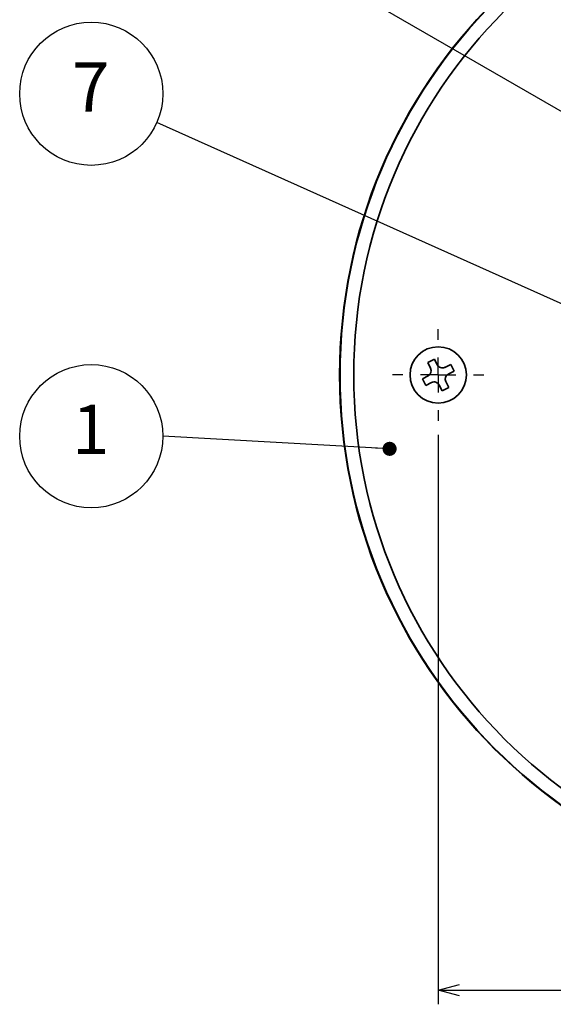
# Model space of a CAD drawing. Units: millimetres. Extents: x 0 to 840, y 0 to 594.
# Drawn here: x 248 to 324, y 384 to 524 of the extents above; entities that cross this region are included whole.
import ezdxf

# ---------------------------------------------------------------- set-up
doc = ezdxf.new("R2010")
doc.units = ezdxf.units.MM
doc.header["$LTSCALE"] = 2
doc.layers.add('レイヤー_1', color=179, linetype='Continuous')
doc.styles.add('SLDTEXTSTYLE0', font='TXT', dxfattribs={"width": 0.7, "bigfont": 'bigfont'})
doc.styles.get("Standard").update_dxf_attribs({"font": 'txt', "bigfont": 'bigfont'})
doc.dimstyles.new('SLDDIMSTYLE0', dxfattribs={"dimtxt": 7, "dimasz": 3, "dimexe": 0, "dimexo": 0.0625, "dimgap": 1.75, "dimtad": 3, "dimdec": 1, "dimrnd": 1e-09, "dimzin": 12, "dimdsep": 46, "dimtxsty": 'SLDTEXTSTYLE0', "dimblk1": 'OPEN30', "dimblk2": 'OPEN30', "dimsah": 1, "dimcen": 0.09, "dimadec": 0, "dimazin": 3, "dimtfac": 1, "dimtdec": 1, "dimtofl": 0, "dimtmove": 0, "dimatfit": 3, "dimldrblk": 'OPEN30', "dimfxl": 1, "dimfrac": 2, "dimtolj": 1, "dimtzin": 12, "dimarcsym": 0})
doc.dimstyles.new('SLDDIMSTYLE4', dxfattribs={"dimtxt": 0.18, "dimasz": 2, "dimexe": 0, "dimexo": 0.0625, "dimgap": 0, "dimtad": 0, "dimtih": 1, "dimtoh": 1, "dimdec": 0, "dimrnd": 1e-09, "dimzin": 0, "dimdsep": 46, "dimtxsty": 'Standard', "dimblk1": 'DOT', "dimblk2": 'DOT', "dimsah": 1, "dimcen": 0.09, "dimadec": 0, "dimazin": 0, "dimtfac": 2, "dimtdec": 0, "dimtofl": 0, "dimtmove": 0, "dimatfit": 3, "dimldrblk": 'DOT', "dimfxl": 1, "dimfrac": 2, "dimtolj": 1, "dimtzin": 0, "dimarcsym": 0})

# ---------------------------------------------------------------- blocks, each defined once
blk = doc.blocks.new('_Open30')
at = {"color": 0, "linetype": 'ByBlock', "lineweight": -2}
for p, q in [((-1, 0.267949), (0, 0)), ((0, 0), (-1, -0.267949)), ((0, 0), (-1, 0))]:
    blk.add_line(p, q, dxfattribs=at)
blk = doc.blocks.new('_D_4')
at = {"layer": 'レイヤー_1'}
for p, q in [((307.83, 464.72), (307.83, 383.93)), ((429.83, 464.72), (429.83, 383.93)), ((307.83, 385.93), (429.83, 385.93))]:
    blk.add_line(p, q, dxfattribs=at)
at = {"layer": 'レイヤー_1', "xscale": 3, "yscale": 3, "rotation": 180}
blk.add_blockref('_Open30', (307.83, 385.93, 75.49), dxfattribs=at)
at = {"layer": 'レイヤー_1', "xscale": 3, "yscale": 3}
blk.add_blockref('_Open30', (429.83, 385.93, 75.49), dxfattribs=at)
at = {"layer": 'レイヤー_1', "insert": (365.56, 394.95), "char_height": 7, "attachment_point": 1, "style": 'SLDTEXTSTYLE0'}
blk.add_mtext('122', dxfattribs=at)
blk = doc.blocks.new('SW_NOTE_0_1')
at = {"layer": 'レイヤー_1', "color": 0}
blk.add_circle((-10.16, 0), 10.16, dxfattribs=at)
at = {"layer": 'レイヤー_1', "color": 0, "insert": (-10.23, 4.47), "char_height": 7, "attachment_point": 2, "style": 'SLDTEXTSTYLE0'}
blk.add_mtext('1', dxfattribs=at)
blk = doc.blocks.new('_Dot')
at = {"color": 0, "linetype": 'ByBlock', "lineweight": -2}
blk.add_line((-0.5, 0), (-1, 0), dxfattribs=at)
at = {"color": 0, "linetype": 'ByBlock', "const_width": 0.5}
blk.add_lwpolyline([(-0.25, 0, 1), (0.25, 0, 1)], format="xyb", close=True, dxfattribs=at)
blk = doc.blocks.new('SW_NOTE_0_4')
at = {"layer": 'レイヤー_1', "color": 0}
blk.add_circle((-9.31, 4.07), 10.16, dxfattribs=at)
at = {"layer": 'レイヤー_1', "color": 0, "insert": (-9.38, 8.54), "char_height": 7, "attachment_point": 2, "style": 'SLDTEXTSTYLE0'}
blk.add_mtext('7', dxfattribs=at)
blk = doc.blocks.new('SW_CENTERMARKSYMBOL_0')
at = {"layer": 'レイヤー_1', "color": 0}
for p, q in [((0, 5), (0, 6.5)), ((0, 0), (0, 2.5)), ((-5, 0), (-6.5, 0)), ((0, 0), (-2.5, 0)), ((0, 0), (0, -2.5)), ((0, 0), (2.5, 0)), ((5, 0), (6.5, 0)), ((0, -5), (0, -6.5))]:
    blk.add_line(p, q, dxfattribs=at)

msp = doc.modelspace()

# ---------------------------------------------------------------- linework, layer by layer
at = {"color": 7, "linetype": 'Continuous', "lineweight": 35}
for p, q in [((307.29, 475.47), (306.34, 474.99)), ((307.7, 474.65), (307.29, 475.47)), ((306.34, 474.99), (306.75, 474.17)), ((309.6, 474.72), (308.78, 474.3)), ((309.26, 473.35), (310.08, 473.77)), ((310.08, 473.77), (309.6, 474.72)), ((306.4, 473.09), (305.59, 472.68)), ((305.59, 472.68), (306.07, 471.73)), ((309.33, 471.46), (308.91, 472.28)), ((306.07, 471.73), (306.89, 472.14)), ((307.96, 471.79), (308.38, 470.98)), ((308.38, 470.98), (309.33, 471.46))]:
    msp.add_line(p, q, dxfattribs=at)
for centre, radius in [((368.83, 473.22), 75), ((368.83, 473.22), 74.94), ((368.83, 473.22), 73), ((307.83, 473.22), 4)]:
    msp.add_circle(centre, radius, dxfattribs=at)
for centre, start, end in [((306.04, 473.81), 296.9997, 26.9997), ((308.42, 475.02), 206.9997, 296.9997), ((307.25, 471.43), 26.9997, 116.9997), ((309.63, 472.64), 116.9997, 206.9997)]:
    msp.add_arc(centre, 0.8, start, end, dxfattribs=at)

# ---------------------------------------------------------------- block references
at = {"layer": 'レイヤー_1', "color": 7}
for name, p in [('SW_NOTE_0_4', (267.88, 509.05)), ('SW_NOTE_0_1', (268.73, 464.53))]:
    msp.add_blockref(name, p, dxfattribs=at)
at = {"layer": 'レイヤー_1'}
msp.add_blockref('SW_CENTERMARKSYMBOL_0', (307.83, 473.22), dxfattribs=at)

# ---------------------------------------------------------------- dimensions: what is measured, and where the dimension line sits
dim = msp.add_linear_dim(base=(429.83, 385.93), p1=(307.83, 466.72), p2=(429.83, 466.72), dimstyle='SLDDIMSTYLE0', dxfattribs=at)
dim.commit()
dim.dimension.update_dxf_attribs({"geometry": '_D_4', "text_midpoint": (371.67, 385.93), "dimtype": 160})

# ---------------------------------------------------------------- leaders
at = {"layer": 'レイヤー_1', "color": 7}
for points in [[(353.78, 494.14), (267.88, 543.76)], [(348.47, 472.98), (267.88, 509.05)], [(300.93, 462.74), (268.73, 464.53)]]:
    msp.add_leader(points, dimstyle='SLDDIMSTYLE4', dxfattribs=at)

doc.saveas('drawing.dxf')
